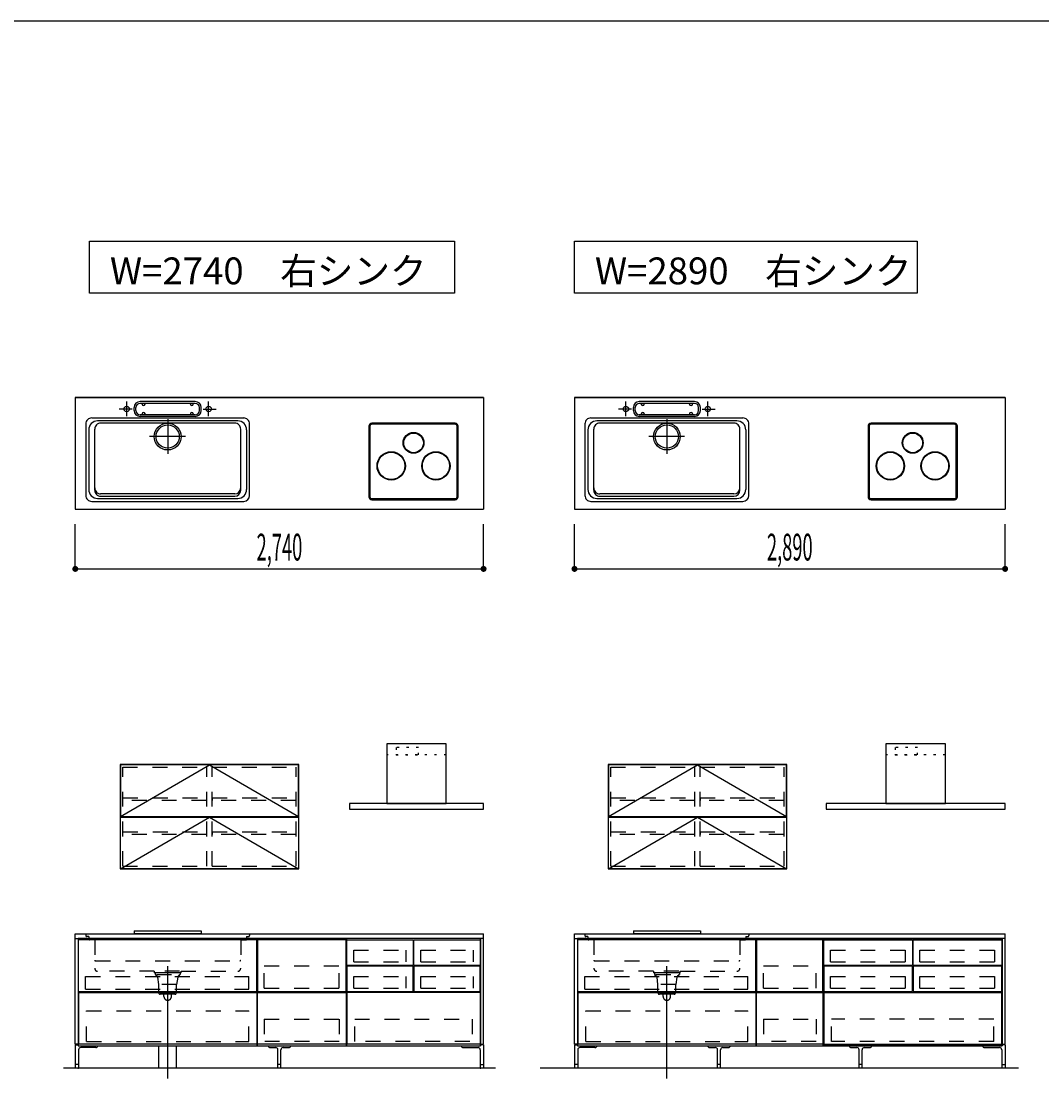
# Model space of a CAD drawing. Extents: x 0 to 28725, y 0 to 20400.
# Drawn here: x 9918 to 16766, y 12975 to 20125 of the extents above; entities that cross this region are included whole.
import ezdxf
from ezdxf.enums import TextEntityAlignment as Align

# ---------------------------------------------------------------- set-up
doc = ezdxf.new("R2010")
doc.units = 0
for name, pattern in [('CHUUSEN', [0]), ('GOKUBOSOSEN', [0]), ('HASEN', [200, 100, -100]), ('ITTENSASEN', [1250, 1000, -100, 50, -100]), ('SAISEN', [0]), ('SUNPOUSEN', [0]), ('TENSEN', [65, 15, -50])]:
    doc.linetypes.add(name, pattern=pattern)
doc.layers.add('1', color=7, linetype='GOKUBOSOSEN')
doc.layers.add('WAKU', color=7, linetype='GOKUBOSOSEN')
doc.styles.add('標準4', font='txt', dxfattribs={"bigfont": 'BIGFONT'})
doc.dimstyles.get("Standard").update_dxf_attribs({"dimtxt": 2.5, "dimasz": 2.5, "dimexe": 1.25, "dimexo": 0.625, "dimtad": 1, "dimcen": 2.5, "dimazin": 3, "dimtfac": 1, "dimtmove": 0, "dimatfit": 3})

# ---------------------------------------------------------------- blocks, each defined once
blk = doc.blocks.new('*D0')
at = {"layer": '1', "color": 7, "linetype": 'SUNPOUSEN'}
blk.add_line((20950, 13100.000001), (20950, 14000.000001), dxfattribs=at)
at = {"layer": '1', "color": 7, "linetype": 'SUNPOUSEN', "const_width": 20}
for points in [[(20960, 14000.000001, 1), (20940, 14000.000001, 1)], [(20960, 13100.000001, 1), (20940, 13100.000001, 1)]]:
    blk.add_lwpolyline(points, format="xyb", close=True, dxfattribs=at)
at = {"layer": '1', "color": 7, "style": '標準4', "width": 0.5}
blk.add_text('900', height=180, rotation=90, dxfattribs=at).set_placement((20950, 13550.000001), align=Align.BOTTOM_CENTER)
blk = doc.blocks.new('*D1')
at = {"layer": '1', "color": 7, "linetype": 'SUNPOUSEN'}
blk.add_line((20650, 13100.000001), (20650, 13250.000001), dxfattribs=at)
at = {"layer": '1', "color": 7, "linetype": 'SUNPOUSEN', "const_width": 20}
for points in [[(20660, 13250.000001, 1), (20640, 13250.000001, 1)], [(20660, 13100.000001, 1), (20640, 13100.000001, 1)]]:
    blk.add_lwpolyline(points, format="xyb", close=True, dxfattribs=at)
at = {"layer": '1', "color": 7, "style": '標準4', "width": 0.5}
blk.add_text('150', height=180, rotation=90, dxfattribs=at).set_placement((20650, 12903.500001), align=Align.BOTTOM_CENTER)
blk = doc.blocks.new('*D4')
at = {"layer": '1', "color": 7, "linetype": 'SUNPOUSEN'}
blk.add_line((10280, 16450.000001), (13020, 16450.000001), dxfattribs=at)
at = {"layer": '1', "color": 7, "linetype": 'SUNPOUSEN', "const_width": 20}
for points in [[(10290, 16450.000001, 1), (10270, 16450.000001, 1)], [(13030, 16450.000001, 1), (13010, 16450.000001, 1)]]:
    blk.add_lwpolyline(points, format="xyb", close=True, dxfattribs=at)
at = {"layer": '1', "color": 7, "style": '標準4', "width": 0.5}
blk.add_text('2,740', height=180, dxfattribs=at).set_placement((11650, 16450.000001), align=Align.BOTTOM_CENTER)
blk = doc.blocks.new('*D5')
at = {"layer": '1', "color": 7, "linetype": 'SUNPOUSEN'}
blk.add_line((13630, 16450.000002), (16520, 16450.000002), dxfattribs=at)
at = {"layer": '1', "color": 7, "linetype": 'SUNPOUSEN', "const_width": 20}
for points in [[(13640, 16450.000002, 1), (13620, 16450.000002, 1)], [(16530, 16450.000002, 1), (16510, 16450.000002, 1)]]:
    blk.add_lwpolyline(points, format="xyb", close=True, dxfattribs=at)
at = {"layer": '1', "color": 7, "style": '標準4', "width": 0.5}
blk.add_text('2,890', height=180, dxfattribs=at).set_placement((15075, 16450.000002), align=Align.BOTTOM_CENTER)
blk = doc.blocks.new('*D6')
at = {"layer": '1', "color": 7, "linetype": 'SUNPOUSEN'}
blk.add_line((17130, 16450.000002), (20170, 16450.000002), dxfattribs=at)
at = {"layer": '1', "color": 7, "linetype": 'SUNPOUSEN', "const_width": 20}
for points in [[(17140, 16450.000002, 1), (17120, 16450.000002, 1)], [(20180, 16450.000002, 1), (20160, 16450.000002, 1)]]:
    blk.add_lwpolyline(points, format="xyb", close=True, dxfattribs=at)
at = {"layer": '1', "color": 7, "style": '標準4', "width": 0.5}
blk.add_text('3,040', height=180, dxfattribs=at).set_placement((18650, 16450.000002), align=Align.BOTTOM_CENTER)
blk = doc.blocks.new('*D14')
at = {"layer": '1', "color": 7, "linetype": 'SUNPOUSEN'}
blk.add_line((20950, 14836.499999), (20950, 15276.499999), dxfattribs=at)
at = {"layer": '1', "color": 7, "linetype": 'SUNPOUSEN', "const_width": 20}
for points in [[(20960, 15276.499999, 1), (20940, 15276.499999, 1)], [(20960, 14836.499999, 1), (20940, 14836.499999, 1)]]:
    blk.add_lwpolyline(points, format="xyb", close=True, dxfattribs=at)
at = {"layer": '1', "color": 7, "style": '標準4', "width": 0.5}
blk.add_text('440', height=180, rotation=90, dxfattribs=at).set_placement((20950, 15056.499999), align=Align.BOTTOM_CENTER)
blk = doc.blocks.new('*D15')
at = {"layer": '1', "color": 7, "linetype": 'SUNPOUSEN'}
blk.add_line((21249.999999, 13099.999999), (21249.999999, 15276.499999), dxfattribs=at)
at = {"layer": '1', "color": 7, "linetype": 'SUNPOUSEN', "const_width": 20}
for points in [[(21259.999999, 15276.499999, 1), (21239.999999, 15276.499999, 1)], [(21259.999999, 13099.999999, 1), (21239.999999, 13099.999999, 1)]]:
    blk.add_lwpolyline(points, format="xyb", close=True, dxfattribs=at)
at = {"layer": '1', "color": 7, "style": '標準4', "width": 0.5}
blk.add_text('2,176.5', height=180, rotation=90, dxfattribs=at).set_placement((21249.999999, 14188.249999), align=Align.BOTTOM_CENTER)
blk = doc.blocks.new('*D19')
at = {"layer": '1', "color": 7, "linetype": 'SUNPOUSEN'}
blk.add_line((26550.000018, 15800.000002), (26175.000018, 15800.000002), dxfattribs=at)
at = {"layer": '1', "color": 7, "linetype": 'SUNPOUSEN', "const_width": 20}
for points in [[(26185.000018, 15800.000002, 1), (26165.000018, 15800.000002, 1)], [(26560.000018, 15800.000002, 1), (26540.000018, 15800.000002, 1)]]:
    blk.add_lwpolyline(points, format="xyb", close=True, dxfattribs=at)
at = {"layer": '1', "color": 7, "style": '標準4', "width": 0.5}
blk.add_text('375', height=180, dxfattribs=at).set_placement((26362.500018, 15800.000002), align=Align.BOTTOM_CENTER)
blk = doc.blocks.new('*D20')
at = {"layer": '1', "color": 7, "linetype": 'SUNPOUSEN'}
blk.add_line((25200.000018, 15800.000002), (24825.000018, 15800.000002), dxfattribs=at)
at = {"layer": '1', "color": 7, "linetype": 'SUNPOUSEN', "const_width": 20}
for points in [[(24835.000018, 15800.000002, 1), (24815.000018, 15800.000002, 1)], [(25210.000018, 15800.000002, 1), (25190.000018, 15800.000002, 1)]]:
    blk.add_lwpolyline(points, format="xyb", close=True, dxfattribs=at)
at = {"layer": '1', "color": 7, "style": '標準4', "width": 0.5}
blk.add_text('375', height=180, dxfattribs=at).set_placement((25012.500018, 15800.000002), align=Align.BOTTOM_CENTER)
blk = doc.blocks.new('*D21')
at = {"layer": '1', "color": 7, "linetype": 'SUNPOUSEN'}
blk.add_line((27900.000018, 15800.000002), (27165.000018, 15800.000002), dxfattribs=at)
at = {"layer": '1', "color": 7, "linetype": 'SUNPOUSEN', "const_width": 20}
for points in [[(27175.000018, 15800.000002, 1), (27155.000018, 15800.000002, 1)], [(27910.000018, 15800.000002, 1), (27890.000018, 15800.000002, 1)]]:
    blk.add_lwpolyline(points, format="xyb", close=True, dxfattribs=at)
at = {"layer": '1', "color": 7, "style": '標準4', "width": 0.5}
blk.add_text('735', height=180, rotation=360, dxfattribs=at).set_placement((27532.500018, 15800.000002), align=Align.BOTTOM_CENTER)
blk = doc.blocks.new('BLOCK4')
at = {"layer": 'WAKU', "color": 7, "linetype": 'SAISEN'}
blk.add_line((28425, 20125), (1275, 20125), dxfattribs=at)

msp = doc.modelspace()

# ---------------------------------------------------------------- linework, layer by layer
at = {"layer": '1', "color": 7, "linetype": 'SAISEN'}
for p, q in [((13020, 17600.000001), (10280, 17600.000001)), ((10280, 17600.000001), (13020, 17600.000001)), ((10280, 17600.000001), (10280, 16850.000001)), ((11530.8, 17600.000001), (11515.887415, 17600.000001)), ((11769.2, 17600.000001), (11784.112585, 17600.000001)), ((13020, 17600.000001), (13020, 16850.000001)), ((16520, 17600.000002), (13630, 17600.000002)), ((13630, 17600.000002), (16520, 17600.000002)), ((13630, 17600.000002), (13630, 16850.000002)), ((14730.8, 17600.000002), (14715.887415, 17600.000002)), ((15419.2, 17600.000002), (15434.112585, 17600.000002)), ((16520, 17600.000002), (16520, 16850.000002)), ((10675, 17513.000001), (10675, 17533.000001)), ((10687, 17513.000001), (10687, 17533.000001)), ((11085, 17573.000001), (10715, 17573.000001)), ((11085, 17561.000001), (10715, 17561.000001)), ((10728, 17556.000001), (10728, 17561.000001)), ((10748, 17556.000001), (10748, 17561.000001)), ((11052, 17556.000001), (11052, 17561.000001)), ((11072, 17556.000001), (11072, 17561.000001)), ((11113, 17513.000001), (11113, 17533.000001)), ((11125, 17513.000001), (11125, 17533.000001)), ((14025, 17513.000002), (14025, 17533.000002)), ((14037, 17513.000002), (14037, 17533.000002)), ((14435, 17573.000002), (14065, 17573.000002)), ((14435, 17561.000002), (14065, 17561.000002)), ((14078, 17556.000002), (14078, 17561.000002)), ((14098, 17556.000002), (14098, 17561.000002)), ((14402, 17556.000002), (14402, 17561.000002)), ((14422, 17556.000002), (14422, 17561.000002)), ((14463, 17513.000002), (14463, 17533.000002)), ((14475, 17513.000002), (14475, 17533.000002)), ((10390, 17463.000001), (11410, 17463.000001)), ((11085, 17485.000001), (10715, 17485.000001)), ((11085, 17473.000001), (10715, 17473.000001)), ((10728, 17490.000001), (10728, 17485.000001)), ((10748, 17490.000001), (10748, 17485.000001)), ((11052, 17490.000001), (11052, 17485.000001)), ((11072, 17490.000001), (11072, 17485.000001)), ((13740, 17463.000002), (14760, 17463.000002)), ((14435, 17485.000002), (14065, 17485.000002)), ((14435, 17473.000002), (14065, 17473.000002)), ((14078, 17490.000002), (14078, 17485.000002)), ((14098, 17490.000002), (14098, 17485.000002)), ((14402, 17490.000002), (14402, 17485.000002)), ((14422, 17490.000002), (14422, 17485.000002)), ((10350, 17423.000001), (10350, 16943.000001)), ((10370, 17383.000001), (10370, 16983.000001)), ((10410, 16978.000001), (10410, 17388.000001)), ((11370, 17443.000001), (10430, 17443.000001)), ((11350, 17428.000001), (10450, 17428.000001)), ((11390, 16978.000001), (11390, 17388.000001)), ((11430, 17383.000001), (11430, 16983.000001)), ((11450, 16943.000001), (11450, 17423.000001)), ((13700, 17423.000002), (13700, 16943.000002)), ((13720, 17383.000002), (13720, 16983.000002)), ((13760, 16978.000002), (13760, 17388.000002)), ((14720, 17443.000002), (13780, 17443.000002)), ((14700, 17428.000002), (13800, 17428.000002)), ((14740, 16978.000002), (14740, 17388.000002)), ((14780, 17383.000002), (14780, 16983.000002)), ((14800, 16943.000002), (14800, 17423.000002)), ((11350, 16953.000001), (10450, 16953.000001)), ((14700, 16953.000002), (13800, 16953.000002)), ((10390, 16903.000001), (11410, 16903.000001)), ((10430, 16923.000001), (11370, 16923.000001)), ((10450, 16938.000001), (11350, 16938.000001)), ((13740, 16903.000002), (14760, 16903.000002)), ((13780, 16923.000002), (14720, 16923.000002)), ((13800, 16938.000002), (14700, 16938.000002)), ((10280, 16850.000001), (13020, 16850.000001)), ((13630, 16850.000002), (16520, 16850.000002)), ((10280, 16450.000001), (10280, 16750.000001)), ((13020, 16450.000001), (13020, 16750.000001)), ((13630, 16450.000002), (13630, 16750.000002)), ((16520, 16450.000002), (16520, 16750.000002)), ((10675, 14020), (11125, 14020)), ((10675, 14020), (10675, 14002)), ((11125, 14020), (11125, 14002)), ((14025, 14020.000002), (14475, 14020.000002)), ((14025, 14020.000002), (14025, 14002.000002)), ((14475, 14020.000002), (14475, 14002.000002)), ((10280, 14000), (13020, 14000)), ((10280, 13970), (10280, 14000)), ((13000, 13970), (10300, 13970)), ((10675, 14002), (11125, 14002)), ((11500.000014, 13970), (11500.000014, 13250)), ((11502.500014, 13960), (11502.500014, 13613)), ((12097.500014, 13960), (11502.500014, 13960)), ((12097.500014, 13613), (12097.500014, 13960)), ((13000, 13970), (12100, 13970)), ((12100.000014, 13250), (12100.000014, 13970)), ((13020, 13970), (13020, 14000)), ((13630, 13970.000002), (13630, 14000.000002)), ((13630, 13970.000002), (13630, 14000.000002)), ((13630, 14000.000002), (16520, 14000.000002)), ((16500, 13970.000002), (13650, 13970.000002)), ((14025, 14002.000002), (14475, 14002.000002)), ((14850.000014, 13970.000002), (14850.000014, 13250.000002)), ((14852.500014, 13960.000002), (14852.500014, 13613.000002)), ((15297.500014, 13960.000002), (14852.500014, 13960.000002)), ((15297.500014, 13613.000002), (15297.500014, 13960.000002)), ((16500, 13970.000004), (15300, 13970.000004)), ((15300.000014, 13250.000002), (15300.000014, 13970.000002)), ((16520, 13970.000002), (16520, 14000.000002)), ((16520, 13970.000002), (16520, 14000.000002)), ((10302.500003, 13613.000014), (11497.500012, 13613.000007)), ((10302.500003, 13608.000014), (11497.500012, 13608.000007)), ((11502.500014, 13613), (12097.500014, 13613)), ((11502.500014, 13261), (11502.500014, 13608)), ((11502.500014, 13608), (12097.500014, 13608)), ((12097.500014, 13608), (12097.500014, 13261)), ((13652.500003, 13613.000017), (14847.500012, 13613.000009)), ((13652.500003, 13608.000017), (14847.500012, 13608.000009)), ((14852.500014, 13613.000002), (15297.500014, 13613.000002)), ((14852.500014, 13261.000002), (14852.500014, 13608.000002)), ((14852.500014, 13608.000002), (15297.500014, 13608.000002)), ((15297.500014, 13608.000002), (15297.500014, 13261.000002)), ((10280, 13256), (10300, 13256)), ((10300, 13250), (13000, 13250)), ((10840.000001, 13100), (10840.000001, 13250)), ((10960, 13100), (10960, 13250)), ((11500.000014, 13250), (12100.000014, 13250)), ((12097.500014, 13261), (11502.500014, 13261)), ((13020, 13256), (13000, 13256)), ((13630, 13256.000002), (13650, 13256.000002)), ((13650, 13250.000002), (16500, 13250.000002)), ((14850.000014, 13250.000002), (15300.000014, 13250.000002)), ((15297.500014, 13261.000002), (14852.500014, 13261.000002)), ((16520, 13256.000002), (16500, 13256.000002)), ((13100, 13100), (10200, 13100)), ((16610, 13100), (13400, 13100)), ((16600, 13100.000002), (13550, 13100.000002))]:
    msp.add_line(p, q, dxfattribs=at)
at = {"layer": '1', "color": 7, "linetype": 'ITTENSASEN'}
for p, q in [((10662.519007, 17523.000001), (10575, 17523.000001)), ((10625, 17474.948863), (10625, 17573.000001)), ((11137.46978, 17523.000001), (11225, 17523.000001)), ((11175, 17474.948863), (11175, 17573.000001)), ((14012.519007, 17523.000002), (13925, 17523.000002)), ((13975, 17474.948863), (13975, 17573.000002)), ((14487.46978, 17523.000002), (14575, 17523.000002)), ((14525, 17474.948863), (14525, 17573.000002)), ((10900, 17455.000001), (10900, 17221.500001)), ((14250, 17455.000002), (14250, 17221.500002)), ((11018.5, 17338.000001), (10778, 17338.000001)), ((14368.5, 17338.000002), (14128, 17338.000002)), ((10900, 13030), (10900, 13783)), ((14250, 13030.000002), (14250, 13783.000002))]:
    msp.add_line(p, q, dxfattribs=at)
at = {"layer": '1', "color": 7, "linetype": 'GOKUBOSOSEN'}
for p, q in [((12250.5, 17407.500001), (12250.5, 16934.500001)), ((12257.5, 17407.500001), (12257.5, 16934.500001)), ((12829.5, 17427.500001), (12270.5, 17427.500001)), ((12829.5, 17420.500001), (12270.5, 17420.500001)), ((12842.5, 16934.500001), (12842.5, 17407.500001)), ((12849.5, 16934.500001), (12849.5, 17407.500001)), ((15600.5, 17407.500002), (15600.5, 16934.500002)), ((15607.5, 17407.500002), (15607.5, 16934.500002)), ((16179.5, 17427.500002), (15620.5, 17427.500002)), ((16179.5, 17420.500002), (15620.5, 17420.500002)), ((16192.5, 16934.500002), (16192.5, 17407.500002)), ((16199.5, 16934.500002), (16199.5, 17407.500002)), ((12270.5, 16921.500001), (12829.5, 16921.500001)), ((12270.5, 16914.500001), (12829.5, 16914.500001)), ((15620.5, 16921.500002), (16179.5, 16921.500002)), ((15620.5, 16914.500002), (16179.5, 16914.500002))]:
    msp.add_line(p, q, dxfattribs=at)
at = {"layer": '1', "color": 7, "linetype": 'TENSEN'}
for p, q in [((12769.999999, 15201.499997), (12369.999999, 15201.499997)), ((16119.999999, 15201.499999), (15719.999999, 15201.499999)), ((10300, 13970.000002), (10300, 13250)), ((11500.000014, 13250), (11500.000014, 13970.000002)), ((12100, 13970.000002), (12100, 13250)), ((13000.000005, 13250), (13000.000005, 13970.000002)), ((13650, 13970.000004), (13650, 13250.000002)), ((14850.000014, 13250.000002), (14850.000014, 13970.000004)), ((15299.999995, 13250.000002), (15299.999995, 13970.000004)), ((15299.999995, 13970.000004), (16500, 13970.000004)), ((16500, 13250.000002), (15299.999995, 13250.000002))]:
    msp.add_line(p, q, dxfattribs=at)
at = {"layer": '1', "color": 7, "linetype": 'HASEN'}
for p, q in [((10598, 14454.5), (10598, 15118.5)), ((10598, 15118.5), (11762, 15118.5)), ((11162, 14454.5), (11162, 15118.5)), ((11198, 14454.5), (11198, 15118.5)), ((11762, 14454.5), (11762, 15118.5)), ((13873, 14454.500002), (13873, 15118.500002)), ((13873, 15118.500002), (15037, 15118.500002)), ((14437, 14454.500002), (14437, 15118.500002)), ((14473, 14454.500002), (14473, 15118.500002)), ((15037, 14454.500002), (15037, 15118.500002)), ((10598, 14454.5), (11762, 14454.5)), ((13873, 14454.500002), (15037, 14454.500002)), ((10350, 14000), (10350, 13989)), ((10370, 13983), (10356, 13983)), ((10370, 13983), (10370, 13966)), ((10410, 13960), (10376, 13960)), ((10410, 13960), (10410, 13770)), ((11390, 13960), (11424, 13960)), ((11390, 13960), (11390, 13770)), ((11430, 13983), (11444, 13983)), ((11430, 13983), (11430, 13966)), ((11450, 14000), (11450, 13989)), ((13700, 14000.000002), (13700, 13989.000002)), ((13720, 13983.000002), (13706, 13983.000002)), ((13720, 13983.000002), (13720, 13966.000002)), ((13760, 13960.000002), (13726, 13960.000002)), ((13760, 13960.000002), (13760, 13770.000002)), ((14740, 13960.000002), (14774, 13960.000002)), ((14740, 13960.000002), (14740, 13770.000002)), ((14780, 13983.000002), (14794, 13983.000002)), ((14780, 13983.000002), (14780, 13966.000002)), ((14800, 14000.000002), (14800, 13989.000002)), ((12148.5, 13812), (12148.5, 13890.500004)), ((12148.5, 13890.500004), (12501.5, 13890.500004)), ((12501.5, 13812), (12501.5, 13890.500004)), ((12598.5, 13812), (12598.5, 13890.500004)), ((12598.5, 13890.500004), (12951.5, 13890.500004)), ((12951.5, 13812), (12951.5, 13890.500004)), ((15348.5, 13890.500008), (15851.5, 13890.500008)), ((15348.5, 13812.000004), (15348.5, 13890.500008)), ((15851.5, 13812.000004), (15851.5, 13890.500008)), ((15948.5, 13812.000004), (15948.5, 13890.500008)), ((15948.5, 13890.500008), (16451.5, 13890.500008)), ((16451.5, 13812.000004), (16451.5, 13890.500008)), ((10416, 13819), (11384, 13819)), ((12148.5, 13812), (12501.5, 13812)), ((12598.5, 13812), (12951.5, 13812)), ((13766, 13819.000002), (14734, 13819.000002)), ((15348.5, 13812.000004), (15851.5, 13812.000004)), ((15948.5, 13812.000004), (16451.5, 13812.000004)), ((10810, 13750), (10430, 13750)), ((10810, 13750), (10810, 13738)), ((10810, 13742), (10990, 13742)), ((10990, 13738), (10810, 13738)), ((10816, 13738), (10816, 13728)), ((10980, 13750), (10820, 13750)), ((10984, 13738), (10984, 13728)), ((10990, 13750), (11370, 13750)), ((10990, 13738), (10990, 13750)), ((11548.500014, 13636), (11548.500014, 13785)), ((11548.500014, 13785), (12051.500014, 13785)), ((12051.500014, 13636), (12051.500014, 13785)), ((14160, 13750.000002), (13780, 13750.000002)), ((14160, 13750.000002), (14160, 13738.000002)), ((14160, 13742.000002), (14340, 13742.000002)), ((14340, 13738.000002), (14160, 13738.000002)), ((14166, 13738.000002), (14166, 13728.000002)), ((14330, 13750.000002), (14170, 13750.000002)), ((14334, 13738.000002), (14334, 13728.000002)), ((14340, 13750.000002), (14720, 13750.000002)), ((14340, 13738.000002), (14340, 13750.000002)), ((14898.500014, 13636.000002), (14898.500014, 13785.000002)), ((14898.500014, 13785.000002), (15251.500014, 13785.000002)), ((15251.500014, 13636.000002), (15251.500014, 13785.000002)), ((10349.000005, 13714.500002), (11444.000012, 13714.500005)), ((10349.000005, 13630.500002), (10349.000005, 13714.500002)), ((10820, 13728), (10816, 13728)), ((10822, 13720), (10822, 13728)), ((10826.5, 13728), (10972.5, 13728)), ((10832, 13710), (10838, 13660)), ((10960, 13660), (10838, 13660)), ((10840, 13605), (10840, 13660)), ((10958, 13660), (10958, 13605)), ((10968, 13710), (10960, 13660)), ((10978, 13728), (10978, 13720)), ((10980, 13728), (10984, 13728)), ((11444.000012, 13630.500002), (11444.000012, 13714.500005)), ((12148.5, 13636), (12148.5, 13714.500004)), ((12148.5, 13714.500004), (12501.5, 13714.500004)), ((12501.5, 13636), (12501.5, 13714.500004)), ((12598.5, 13636), (12598.5, 13714.500004)), ((12598.5, 13714.500004), (12951.5, 13714.500004)), ((12951.5, 13636), (12951.5, 13714.500004)), ((13699.000005, 13714.500004), (14794.000012, 13714.500007)), ((13699.000005, 13630.500004), (13699.000005, 13714.500004)), ((14170, 13728.000002), (14166, 13728.000002)), ((14172, 13720.000002), (14172, 13728.000002)), ((14176.5, 13728.000002), (14322.5, 13728.000002)), ((14182, 13710.000002), (14188, 13660.000002)), ((14310, 13660.000002), (14188, 13660.000002)), ((14190, 13605.000002), (14190, 13660.000002)), ((14308, 13660.000002), (14308, 13605.000002)), ((14318, 13710.000002), (14310, 13660.000002)), ((14328, 13728.000002), (14328, 13720.000002)), ((14330, 13728.000002), (14334, 13728.000002)), ((14794.000012, 13630.500005), (14794.000012, 13714.500007)), ((15348.5, 13714.500008), (15851.5, 13714.500008)), ((15348.5, 13636.000004), (15348.5, 13714.500008)), ((15851.5, 13636.000004), (15851.5, 13714.500008)), ((15948.5, 13636.000004), (15948.5, 13714.500008)), ((15948.5, 13714.500008), (16451.5, 13714.500008)), ((16451.5, 13636.000004), (16451.5, 13714.500008)), ((10349.000005, 13630.500002), (11444.000012, 13630.500002)), ((10948, 13595), (10850, 13595)), ((10875, 13580), (10875, 13595)), ((10925, 13580), (10925, 13595)), ((11548.500014, 13636), (12051.500014, 13636)), ((12148.5, 13636), (12501.5, 13636)), ((12598.5, 13636), (12951.5, 13636)), ((13699.000005, 13630.500004), (14794.000012, 13630.500005)), ((14298, 13595.000002), (14200, 13595.000002)), ((14225, 13580.000002), (14225, 13595.000002)), ((14275, 13580.000002), (14275, 13595.000002)), ((14898.500014, 13636.000002), (15251.500014, 13636.000002)), ((15348.5, 13636.000004), (15851.5, 13636.000004)), ((15948.5, 13636.000004), (16451.5, 13636.000004)), ((10355.999995, 13279.000003), (10355.999995, 13483.000005)), ((10355.999995, 13483.000005), (11444.000012, 13483.000005)), ((11444.000012, 13279.000003), (11444.000012, 13483.000005)), ((13705.999995, 13279.000005), (13705.999995, 13483.000007)), ((13705.999995, 13483.000007), (14794.000012, 13483.000007)), ((14794.000012, 13279.000005), (14794.000012, 13483.000007)), ((11548.500014, 13427.5), (11548.500014, 13278.5)), ((11548.500014, 13427.5), (12051.500014, 13427.5)), ((12051.500014, 13427.5), (12051.500014, 13278.5)), ((12155.500023, 13427.499992), (12944.500021, 13427.499992)), ((12155.500023, 13278.99999), (12155.500023, 13427.499992)), ((12944.500021, 13427.499992), (12944.500021, 13278.99999)), ((14898.500014, 13427.500002), (14898.500014, 13278.500002)), ((14898.500014, 13427.500002), (15251.500014, 13427.500002)), ((15251.500014, 13427.500002), (15251.500014, 13278.500002)), ((15355.99998, 13278.999991), (15355.999979, 13427.499993)), ((16443.999977, 13427.499993), (15355.999979, 13427.499993)), ((16443.999978, 13278.999991), (16443.999977, 13427.499993)), ((10355.999995, 13279.000003), (11444.000012, 13279.000003)), ((12051.500014, 13278.5), (11548.500014, 13278.5)), ((12928.000022, 13278.99999), (12155.500023, 13278.99999)), ((13705.999995, 13279.000005), (14794.000012, 13279.000005)), ((15251.500014, 13278.500002), (14898.500014, 13278.500002)), ((16443.999978, 13278.999991), (15355.99998, 13278.999991))]:
    msp.add_line(p, q, dxfattribs=at)
at = {"layer": '1', "color": 7, "linetype": 'CHUUSEN'}
for p, q in [((10300, 13970.000002), (10300, 13250)), ((10302.500002, 13613.000014), (10302.500002, 13960.000014)), ((11497.500012, 13960.000014), (10302.500002, 13960.000014)), ((11497.500012, 13613.000007), (11497.500012, 13960.000014)), ((11500.000014, 13250), (11500.000014, 13970.000002)), ((12100, 13970.000002), (12100, 13250)), ((13000.000005, 13250), (13000.000005, 13970.000002)), ((13650, 13970.000004), (13650, 13250.000002)), ((13652.500002, 13613.000017), (13652.500002, 13960.000016)), ((14847.500012, 13960.000016), (13652.500002, 13960.000016)), ((14847.500012, 13613.000009), (14847.500012, 13960.000016)), ((14850.000014, 13250.000002), (14850.000014, 13970.000004)), ((15299.999995, 13250.000002), (15299.999995, 13970.000004)), ((15299.999995, 13970.000004), (16500, 13970.000004)), ((16500, 13970.000004), (16500, 13250.000002)), ((10302.500002, 13608.000014), (10302.500002, 13261.000007)), ((11497.500012, 13608.000007), (11497.500012, 13261.000007)), ((12102.000012, 13608.000003), (12102.000012, 13261.000007)), ((12997.999993, 13608.000003), (12102.000012, 13608.000003)), ((12997.999993, 13608.000003), (12997.999993, 13261.000007)), ((13652.500002, 13608.000017), (13652.500002, 13261.000009)), ((14847.500012, 13608.000009), (14847.500012, 13261.000009)), ((15302.500007, 13608.000004), (15302.500007, 13261.000009)), ((15302.500007, 13608.000004), (16497.499988, 13608.000004)), ((16497.499988, 13261.000009), (16497.499988, 13608.000004)), ((11497.500012, 13261.000007), (10302.500002, 13261.000007)), ((12100, 13250), (13000.000005, 13250)), ((12997.999993, 13261.000007), (12102.000012, 13261.000007)), ((14847.500012, 13261.000009), (13652.500002, 13261.000009)), ((16500, 13250.000002), (15299.999995, 13250.000002)), ((15302.500007, 13261.000009), (16497.499988, 13261.000009))]:
    msp.add_line(p, q, dxfattribs=at)
at = {"layer": '1', "color": 5, "linetype": 'SAISEN'}
for p, q in [((10300, 13970), (10300, 13250)), ((13000, 13970), (13000, 13250)), ((13650, 13970.000002), (13650, 13250.000002)), ((13650, 13970.000002), (13650, 13250.000002)), ((16500, 13970.000002), (16500, 13250.000002)), ((16500, 13970.000002), (16500, 13250.000002))]:
    msp.add_line(p, q, dxfattribs=at)
at = {"layer": '1', "color": 14, "linetype": 'SAISEN'}
for p, q in [((10280, 13256), (10280, 13100)), ((10417.5, 13237.5), (10317, 13237.5)), ((10430, 13250), (10430, 13250)), ((11575, 13250), (11575, 13250)), ((11587.5, 13237.5), (11625, 13237.5)), ((11675, 13237.5), (11712.5, 13237.5)), ((11725, 13250), (11725, 13250)), ((12870, 13250), (12870, 13250)), ((12882.5, 13237.5), (12983, 13237.5)), ((13020, 13256), (13020, 13100)), ((13630, 13256.000002), (13630, 13100.000002)), ((13767.5, 13237.500002), (13667, 13237.500002)), ((13780, 13250.000002), (13780, 13250.000002)), ((14525, 13250.000002), (14525, 13250.000002)), ((14537.5, 13237.500002), (14575, 13237.500002)), ((14625, 13237.500002), (14662.5, 13237.500002)), ((14675, 13250.000002), (14675, 13250.000002)), ((15475, 13250.000002), (15475, 13250.000002)), ((15487.5, 13237.500002), (15525, 13237.500002)), ((15575, 13237.500002), (15612.5, 13237.500002)), ((15625, 13250.000002), (15625, 13250.000002)), ((16370, 13250.000002), (16370, 13250.000002)), ((16382.5, 13237.500002), (16483, 13237.500002)), ((16520, 13256.000002), (16520, 13100.000002)), ((10302, 13222.5), (10302, 13100)), ((11640, 13100), (11640, 13222.5)), ((11660, 13100), (11660, 13222.5)), ((12998, 13222.5), (12998, 13100)), ((13652, 13222.500002), (13652, 13100.000002)), ((14590, 13100.000002), (14590, 13222.500002)), ((14610, 13100.000002), (14610, 13222.500002)), ((15540, 13100.000002), (15540, 13222.500002)), ((15560, 13100.000002), (15560, 13222.500002)), ((16498, 13222.500002), (16498, 13100.000002)), ((10302, 13125), (10280, 13125)), ((11660, 13125), (11640, 13125)), ((12998, 13125), (13020, 13125)), ((13652, 13125.000002), (13630, 13125.000002)), ((14610, 13125.000002), (14590, 13125.000002)), ((15560, 13125.000002), (15540, 13125.000002)), ((16498, 13125.000002), (16520, 13125.000002))]:
    msp.add_line(p, q, dxfattribs=at)
at = {"layer": '1', "color": 7, "linetype": 'SAISEN'}
for points in [[(10375, 18300.000001), (10375, 18650.000001), (12825, 18650.000001), (12825, 18300.000001), (10375, 18300.000001)], [(13630, 18300), (13630, 18650), (15930, 18650), (15930, 18300), (13630, 18300)], [(12769.999999, 14876.499997), (12769.999999, 15276.499997), (12369.999999, 15276.499997), (12369.999999, 14876.499997), (12769.999999, 14876.499997)], [(16119.999999, 14876.499999), (16119.999999, 15276.499999), (15719.999999, 15276.499999), (15719.999999, 14876.499999), (16119.999999, 14876.499999)], [(10580, 15136.5), (10580, 14436.5), (11780, 14436.5), (11780, 15136.5), (10580, 15136.5)], [(10582.5, 15136), (10582.5, 14789), (11777.5, 14789), (11777.5, 15136), (10582.5, 15136)], [(13855, 15136.500002), (13855, 14436.500002), (15055, 14436.500002), (15055, 15136.500002), (13855, 15136.500002)], [(13857.5, 15136.000002), (13857.5, 14789.000002), (15052.5, 14789.000002), (15052.5, 15136.000002), (13857.5, 15136.000002)], [(12119.999999, 14876.499997), (12119.999999, 14836.499997), (13019.999999, 14836.499997), (13019.999999, 14876.499997), (12119.999999, 14876.499997)], [(15319.999999, 14876.499999), (15319.999999, 14836.499999), (16519.999999, 14836.499999), (16519.999999, 14876.499999), (15319.999999, 14876.499999)], [(10582.5, 14437), (10582.5, 14784), (11777.5, 14784), (11777.5, 14437), (10582.5, 14437)], [(13857.5, 14437.000002), (13857.5, 14784.000002), (15052.5, 14784.000002), (15052.5, 14437.000002), (13857.5, 14437.000002)], [(10300, 13970), (10300, 13261), (10280, 13261), (10280, 13970), (10300, 13970)], [(12102.5, 13789), (12102.5, 13960), (12547.5, 13960), (12547.5, 13789), (12102.5, 13789)], [(12552.5, 13789), (12552.5, 13960), (12997.5, 13960), (12997.5, 13789), (12552.5, 13789)], [(13000, 13970), (13000, 13261), (13020, 13261), (13020, 13970), (13000, 13970)], [(13650, 13970.000002), (13650, 13261.000002), (13630, 13261.000002), (13630, 13970.000002), (13650, 13970.000002)], [(13650, 13970.000002), (13650, 13261.000002), (13630, 13261.000002), (13630, 13970.000002), (13650, 13970.000002)], [(15302.5, 13789.000004), (15302.5, 13960.000004), (15897.5, 13960.000004), (15897.5, 13789.000004), (15302.5, 13789.000004)], [(15902.5, 13789.000004), (15902.5, 13960.000004), (16497.5, 13960.000004), (16497.5, 13789.000004), (15902.5, 13789.000004)], [(16500, 13970.000002), (16500, 13261.000002), (16520, 13261.000002), (16520, 13970.000002), (16500, 13970.000002)], [(16500, 13970.000002), (16500, 13261.000002), (16520, 13261.000002), (16520, 13970.000002), (16500, 13970.000002)], [(12547.5, 13613), (12547.5, 13784), (12102.5, 13784), (12102.5, 13613), (12547.5, 13613)], [(12997.5, 13613), (12997.5, 13784), (12552.5, 13784), (12552.5, 13613), (12997.5, 13613)], [(15897.5, 13613.000004), (15897.5, 13784.000004), (15302.5, 13784.000004), (15302.5, 13613.000004), (15897.5, 13613.000004)], [(16497.5, 13613.000004), (16497.5, 13784.000004), (15902.5, 13784.000004), (15902.5, 13613.000004), (16497.5, 13613.000004)]]:
    msp.add_lwpolyline(points, dxfattribs=at)
at = {"layer": '1', "color": 7, "linetype": 'TENSEN'}
for points in [[(12582.499999, 15201.499997), (12582.499999, 15251.499997), (12432.499999, 15251.499997), (12432.499999, 15201.499997), (12582.499999, 15201.499997)], [(15932.499999, 15201.499999), (15932.499999, 15251.499999), (15782.499999, 15251.499999), (15782.499999, 15201.499999), (15932.499999, 15201.499999)]]:
    msp.add_lwpolyline(points, dxfattribs=at)
at = {"layer": '1', "color": 7, "linetype": 'ITTENSASEN'}
for points in [[(10582.5, 14789), (11180, 15136), (11777.5, 14789)], [(13857.5, 14789.000002), (14455, 15136.000002), (15052.5, 14789.000002)], [(10582.5, 14437), (11180, 14784), (11777.5, 14437)], [(13857.5, 14437.000002), (14455, 14784.000002), (15052.5, 14437.000002)]]:
    msp.add_lwpolyline(points, dxfattribs=at)
at = {"layer": '1', "color": 7, "linetype": 'HASEN'}
for points in [[(10600, 14896.5), (10600, 14914.5), (11160, 14914.5), (11160, 14896.5), (10600, 14896.5)], [(11200, 14896.5), (11200, 14914.5), (11760, 14914.5), (11760, 14896.5), (11200, 14896.5)], [(13875, 14896.500002), (13875, 14914.500002), (14435, 14914.500002), (14435, 14896.500002), (13875, 14896.500002)], [(14475, 14896.500002), (14475, 14914.500002), (15035, 14914.500002), (15035, 14896.500002), (14475, 14896.500002)], [(10600, 14666.5), (10600, 14684.5), (11160, 14684.5), (11160, 14666.5), (10600, 14666.5)], [(11200, 14666.5), (11200, 14684.5), (11760, 14684.5), (11760, 14666.5), (11200, 14666.5)], [(13875, 14666.500002), (13875, 14684.500002), (14435, 14684.500002), (14435, 14666.500002), (13875, 14666.500002)], [(14475, 14666.500002), (14475, 14684.500002), (15035, 14684.500002), (15035, 14666.500002), (14475, 14666.500002)]]:
    msp.add_lwpolyline(points, dxfattribs=at)
at = {"layer": '1', "color": 7, "linetype": 'SAISEN'}
for centre, radius in [((10625, 17523.000001), 18), ((11175, 17523.000001), 18), ((13975, 17523.000002), 18), ((14525, 17523.000002), 18), ((10900, 17338.000001), 90), ((10900, 17338.000001), 78), ((14250, 17338.000002), 90), ((14250, 17338.000002), 78)]:
    msp.add_circle(centre, radius, dxfattribs=at)
at = {"layer": '1', "color": 7, "linetype": 'GOKUBOSOSEN'}
for centre, radius in [((12550, 17296.000001), 70), ((12550, 17296.000001), 66), ((15900, 17296.000002), 70), ((15900, 17296.000002), 66), ((12400, 17141.500001), 95), ((12400, 17141.500001), 91), ((12700, 17141.500001), 95), ((12700, 17141.500001), 91), ((15750, 17141.500002), 95), ((15750, 17141.500002), 91), ((16050, 17141.500002), 95), ((16050, 17141.500002), 91)]:
    msp.add_circle(centre, radius, dxfattribs=at)
at = {"layer": '1', "color": 7, "linetype": 'SAISEN'}
for centre, radius, start, end in [((10715, 17533.000001), 40, 90, 180), ((10715, 17533.000001), 28, 90, 180), ((10738, 17556.000001), 10, 180, 0), ((11062, 17556.000001), 10, 180, 0), ((11085, 17533.000001), 40, 0, 90), ((11085, 17533.000001), 28, 0, 90), ((14065, 17533.000002), 40, 90, 180), ((14065, 17533.000002), 28, 90, 180), ((14088, 17556.000002), 10, 180, 0), ((14412, 17556.000002), 10, 180, 0), ((14435, 17533.000002), 40, 0, 90), ((14435, 17533.000002), 28, 0, 90), ((10390, 17423.000001), 40, 89.98833, 180), ((10715, 17513.000001), 40, 180, 270), ((10715, 17513.000001), 28, 180, 270), ((10738, 17490.000001), 10, 0, 180), ((11062, 17490.000001), 10, 0, 180), ((11085, 17513.000001), 40, 270, 0), ((11085, 17513.000001), 28, 270, 0), ((11410, 17423.000001), 40, 359.976661, 89.98833), ((13740, 17423.000002), 40, 89.98833, 180), ((14065, 17513.000002), 40, 180, 270), ((14065, 17513.000002), 28, 180, 270), ((14088, 17490.000002), 10, 0, 180), ((14412, 17490.000002), 10, 0, 180), ((14435, 17513.000002), 40, 270, 0), ((14435, 17513.000002), 28, 270, 0), ((14760, 17423.000002), 40, 359.976661, 89.98833), ((10430, 17383.000001), 60, 89.98833, 180), ((10450, 17388.000001), 40, 89.98833, 180), ((11350, 17388.000001), 40, 359.976661, 89.98833), ((11370, 17383.000001), 60, 359.976661, 89.98833), ((13780, 17383.000002), 60, 89.98833, 180), ((13800, 17388.000002), 40, 89.98833, 180), ((14700, 17388.000002), 40, 359.976661, 89.98833), ((14720, 17383.000002), 60, 359.976661, 89.98833), ((10430, 16983.000001), 60, 180.010617, 270.022287), ((10450, 16993.000001), 40, 180.010617, 270.022287), ((10450, 16978.000001), 40, 180.010617, 270.022287), ((11350, 16993.000001), 40, 270.022287, 359.976661), ((11350, 16978.000001), 40, 270.022287, 359.976661), ((11370, 16983.000001), 60, 270.022287, 359.976661), ((13780, 16983.000002), 60, 180.010617, 270.022287), ((13800, 16993.000002), 40, 180.010617, 270.022287), ((13800, 16978.000002), 40, 180.010617, 270.022287), ((14700, 16993.000002), 40, 270.022287, 359.976661), ((14700, 16978.000002), 40, 270.022287, 359.976661), ((14720, 16983.000002), 60, 270.022287, 359.976661), ((10390, 16943.000001), 40, 180.010617, 270.022287), ((11410, 16943.000001), 40, 270.022287, 359.976661), ((13740, 16943.000002), 40, 180.010617, 270.022287), ((14760, 16943.000002), 40, 270.022287, 359.976661)]:
    msp.add_arc(centre, radius, start, end, dxfattribs=at)
at = {"layer": '1', "color": 7, "linetype": 'GOKUBOSOSEN'}
for centre, radius, start, end in [((12270.5, 17407.500001), 20, 90, 180), ((12270.5, 17407.500001), 13, 90, 180), ((12829.5, 17407.500001), 20, 0, 90), ((12829.5, 17407.500001), 13, 0, 90), ((15620.5, 17407.500002), 20, 90, 180), ((15620.5, 17407.500002), 13, 90, 180), ((16179.5, 17407.500002), 20, 0, 90), ((16179.5, 17407.500002), 13, 0, 90), ((12270.5, 16934.500001), 20, 180, 270), ((12270.5, 16934.500001), 13, 180, 270), ((12829.5, 16934.500001), 20, 270, 0), ((12829.5, 16934.500001), 13, 270, 0), ((15620.5, 16934.500002), 20, 180, 270), ((15620.5, 16934.500002), 13, 180, 270), ((16179.5, 16934.500002), 20, 270, 0), ((16179.5, 16934.500002), 13, 270, 0)]:
    msp.add_arc(centre, radius, start, end, dxfattribs=at)
at = {"layer": '1', "color": 7, "linetype": 'HASEN'}
for centre, radius, start, end in [((10356, 13989), 6, 180.010617, 270.022287), ((10376, 13966), 6, 180.010617, 270.022287), ((11424, 13966), 6, 270.022287, 359.976661), ((11444, 13989), 6, 270.022287, 359.976661), ((13706, 13989.000002), 6, 180.010617, 270.022287), ((13726, 13966.000002), 6, 180.010617, 270.022287), ((14774, 13966.000002), 6, 270.022287, 359.976661), ((14794, 13989.000002), 6, 270.022287, 359.976661), ((10416, 13825), 6, 180.010617, 270.022287), ((11384, 13825), 6, 270.022287, 359.976661), ((13766, 13825.000002), 6, 180.010617, 270.022287), ((14734, 13825.000002), 6, 270.022287, 359.976661), ((10430, 13770), 20, 180.010617, 270.022287), ((11370, 13770), 20, 270.022287, 359.976661), ((13780, 13770.000002), 20, 180.010617, 270.022287), ((14720, 13770.000002), 20, 270.022287, 359.976661), ((10822, 13710), 10, 359.976661, 89.98833), ((10978, 13710), 10, 89.98833, 180), ((14172, 13710.000002), 10, 359.976661, 89.98833), ((14328, 13710.000002), 10, 89.98833, 180), ((10850, 13605), 10, 180.010617, 270.022287), ((10948, 13605), 10, 270.022287, 359.976661), ((14200, 13605.000002), 10, 180.010617, 270.022287), ((14298, 13605.000002), 10, 270.022287, 359.976661), ((10900, 13580), 25, 180.010617, 359.976661), ((14250, 13580.000002), 25, 180.010617, 359.976661)]:
    msp.add_arc(centre, radius, start, end, dxfattribs=at)
at = {"layer": '1', "color": 14, "linetype": 'SAISEN'}
for centre, radius, start, end in [((10317, 13222.5), 15, 90, 180), ((10417.5, 13250), 12.5, 270, 0), ((11587.5, 13250), 12.5, 180, 270), ((11625, 13222.5), 15, 360, 90), ((11675, 13222.5), 15, 90, 180), ((11712.5, 13250), 12.5, 270, 360), ((12882.5, 13250), 12.5, 180, 270), ((12983, 13222.5), 15, 360, 90), ((13667, 13222.500002), 15, 90, 180), ((13767.5, 13250.000002), 12.5, 270, 0), ((14537.5, 13250.000002), 12.5, 180, 270), ((14575, 13222.500002), 15, 360, 90), ((14625, 13222.500002), 15, 90, 180), ((14662.5, 13250.000002), 12.5, 270, 360), ((15487.5, 13250.000002), 12.5, 180, 270), ((15525, 13222.500002), 15, 360, 90), ((15575, 13222.500002), 15, 90, 180), ((15612.5, 13250.000002), 12.5, 270, 360), ((16382.5, 13250.000002), 12.5, 180, 270), ((16483, 13222.500002), 15, 360, 90)]:
    msp.add_arc(centre, radius, start, end, dxfattribs=at)
at = {"layer": '1', "color": 7}
for p in [(10300, 13100), (13000, 13100)]:
    msp.add_point(p, dxfattribs=at)

# ---------------------------------------------------------------- block references
at = {"layer": 'WAKU'}
msp.add_blockref('BLOCK4', (0, 0), dxfattribs=at)

# ---------------------------------------------------------------- texts
at = {"layer": '1', "color": 7, "style": '標準4'}
for s, p in [('W=2740\u3000右シンク', (11575, 18450.000001)), ('W=2890\u3000右シンク', (14830, 18450))]:
    msp.add_text(s, height=180, dxfattribs=at).set_placement(p, align=Align.MIDDLE_CENTER)

# ---------------------------------------------------------------- dimensions: what is measured, and where the dimension line sits
at = {"layer": '1'}
for picture in ['*D5', '*D6', '*D4', '*D19', '*D20', '*D21', '*D14', '*D15', '*D0', '*D1']:
    dim = msp.add_linear_dim(base=(0, 0), p1=(0, 0), p2=(0, 0), dimstyle='Standard', dxfattribs=at)
    dim.commit()
    dim.dimension.update_dxf_attribs({"geometry": picture, "text_midpoint": (0, 0)})

doc.saveas('drawing.dxf')
